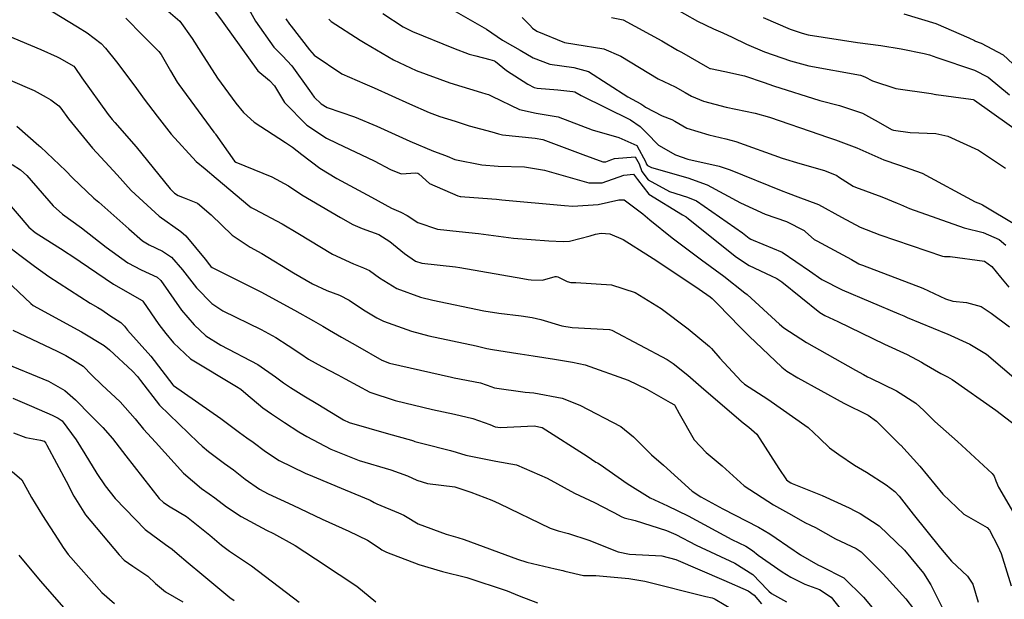
# Model space of a CAD drawing. Units: millimetres. Extents: x 773861 to 777178, y 8148774 to 8150698.
# Drawn here: x 775494 to 775513, y 8149308 to 8149319 of the extents above; entities that cross this region are included whole.
import ezdxf

# ---------------------------------------------------------------- set-up
doc = ezdxf.new("R2010")
doc.units = ezdxf.units.MM
doc.header["$MEASUREMENT"] = 0
doc.layers.add('T-CUR-MAE', color=36, linetype='Continuous')
doc.layers.add('T-CUR-SEC', color=37, linetype='Continuous')

msp = doc.modelspace()

# ---------------------------------------------------------------- linework, layer by layer
at = {"layer": 'T-CUR-MAE', "flags": 128}
for points, elevation in [([(775494.2059, 8149319.7886), (775494.983, 8149319.319), (775495.1678, 8149319.2038), (775495.4399, 8149318.9976), (775495.5204, 8149318.9099), (775495.7326, 8149318.6416), (775496.09, 8149318.1708), (775496.2679, 8149317.9206), (775496.5205, 8149317.5926), (775496.794, 8149317.2432), (775497.2706, 8149316.7175), (775497.4496, 8149316.5728), (775497.6602, 8149316.3974), (775498.309, 8149315.8459), (775498.3333, 8149315.8305), (775498.3997, 8149315.7969), (775498.9334, 8149315.5108), (775499.2353, 8149315.3309), (775499.9094, 8149314.9268), (775500.3129, 8149314.737), (775500.5089, 8149314.665), (775500.6214, 8149314.6094), (775500.8161, 8149314.472), (775501.1513, 8149314.2668), (775501.6083, 8149314.0946), (775501.8434, 8149314.04), (775502.8292, 8149313.8328), (775503.1186, 8149313.7856), (775503.552, 8149313.7373), (775503.7639, 8149313.7053), (775503.9293, 8149313.6659), (775504.3377, 8149313.5437), (775504.5368, 8149313.5076), (775505.2577, 8149313.4715), (775505.305, 8149313.4586), (775506.3685, 8149312.8893), (775506.4865, 8149312.8114), (775506.7683, 8149312.5865), (775507.0268, 8149312.3667), (775507.171, 8149312.239), (775507.8419, 8149311.6657), (775507.951, 8149311.5863), (775508.1067, 8149311.4489), (775508.5305, 8149310.7841), (775508.6763, 8149310.5676), (775508.7251, 8149310.5301), (775508.7595, 8149310.5108), (775508.7843, 8149310.4985), (775509.3626, 8149310.2663), (775509.8856, 8149310.0241), (775509.9935, 8149309.9691), (775510.1007, 8149309.9145), (775510.4635, 8149309.6772), (775510.955, 8149309.2049), (775511.3223, 8149308.7653), (775511.4661, 8149308.5358), (775511.69, 8149308.086)], 15), ([(775499.0042, 8149319.4756), (775499.0744, 8149319.3705), (775499.1073, 8149319.331), (775499.4597, 8149318.875), (775499.5532, 8149318.7707), (775500.0854, 8149318.4139), (775500.5311, 8149318.2198), (775500.7148, 8149318.1419), (775501.3965, 8149317.8329), (775501.7775, 8149317.6632), (775501.9795, 8149317.5886), (775502.2794, 8149317.4981), (775502.5473, 8149317.4083), (775502.988, 8149317.2891), (775503.1125, 8149317.2532), (775503.1903, 8149317.2351), (775503.8187, 8149317.1714), (775503.971, 8149317.1407), (775504.7428, 8149316.8522), (775505.129, 8149316.7133), (775505.1869, 8149316.7124), (775505.2814, 8149316.7469), (775505.352, 8149316.7781), (775505.7504, 8149316.8069), (775505.833, 8149316.6705), (775505.8839, 8149316.5247), (775506.0044, 8149316.3654), (775506.4172, 8149316.1386), (775506.7647, 8149316.0265), (775506.9389, 8149315.955), (775507.8243, 8149315.34), (775507.9565, 8149315.2379), (775507.9848, 8149315.2185), (775508.0335, 8149315.1986), (775508.5946, 8149314.9688), (775509.1207, 8149314.605), (775509.3581, 8149314.4362), (775509.7545, 8149314.2379), (775510.8493, 8149313.7729), (775510.9403, 8149313.7326), (775510.9816, 8149313.7138), (775511.0068, 8149313.7029), (775511.7612, 8149313.3927), (775511.7802, 8149313.3851), (775512.2197, 8149313.1875), (775512.5411, 8149312.9921), (775513.1593, 8149312.468)], 12.5), ([(775505.2992, 8149319.4987), (775505.5245, 8149319.452), (775506.2685, 8149319.0478), (775506.5743, 8149318.8687), (775506.6476, 8149318.8275), (775507.1487, 8149318.5428), (775507.1969, 8149318.5164), (775507.2105, 8149318.512), (775507.486, 8149318.4575), (775507.8683, 8149318.3702), (775508.2445, 8149318.2464), (775508.428, 8149318.1806), (775509.3185, 8149317.8964), (775509.7008, 8149317.7979), (775510.1477, 8149317.6507), (775510.3748, 8149317.5246), (775510.404, 8149317.5078), (775510.7049, 8149317.3388), (775510.7445, 8149317.3215), (775511.0678, 8149317.2761), (775511.5637, 8149317.2555), (775511.7937, 8149317.2093), (775512.3864, 8149316.9342), (775512.9043, 8149316.5906)], 10), ([(775493.5936, 8149315.9786), (775494.0409, 8149315.4479), (775494.1639, 8149315.3447), (775494.7226, 8149314.9922), (775494.7513, 8149314.9734), (775494.8703, 8149314.8918), (775495.679, 8149314.3505), (775496.2288, 8149314.0335), (775496.2387, 8149314.0275), (775496.2461, 8149314.0203), (775496.5534, 8149313.5675), (775496.689, 8149313.3942), (775496.835, 8149313.2161), (775497.1671, 8149312.906), (775498.0515, 8149312.3682), (775498.1353, 8149312.3156), (775498.2303, 8149312.2374), (775498.5598, 8149311.9594), (775498.7269, 8149311.8392), (775498.9784, 8149311.6716), (775499.2569, 8149311.4932), (775499.4097, 8149311.4043), (775499.8752, 8149311.1594), (775500.4235, 8149310.9379), (775501.0366, 8149310.7589), (775501.3531, 8149310.6463), (775501.5346, 8149310.5599), (775501.7442, 8149310.4942), (775502.2689, 8149310.4287), (775502.3085, 8149310.4203), (775502.5815, 8149310.3304), (775502.9846, 8149310.1769), (775503.1286, 8149310.1121), (775504.1128, 8149309.6313), (775504.2647, 8149309.5783), (775504.4659, 8149309.529), (775504.8593, 8149309.4034), (775505.4264, 8149309.1745), (775505.6456, 8149309.1332), (775506.2678, 8149309.0981), (775506.5417, 8149309.0282), (775507.4643, 8149308.6301), (775507.9351, 8149308.4245), (775508.0493, 8149308.3376), (775508.1962, 8149308.1709)], 17.5), ([(775493.7339, 8149312.1456), (775494.0947, 8149311.9913), (775494.4897, 8149311.8133), (775494.6112, 8149311.7575), (775494.6839, 8149311.7044), (775494.9571, 8149311.3396), (775495.1259, 8149311.0722), (775495.3534, 8149310.6867), (775495.5151, 8149310.4498), (775495.7079, 8149310.209), (775496.2882, 8149309.6089), (775496.6788, 8149309.3202), (775496.8094, 8149309.228), (775496.9043, 8149309.1458), (775497.1193, 8149308.963), (775497.382, 8149308.747), (775497.8864, 8149308.3242), (775497.9222, 8149308.2962), (775498.0057, 8149308.2357)], 20)]:
    msp.add_lwpolyline(points, dxfattribs=dict(at, elevation=elevation))
at = {"layer": 'T-CUR-SEC', "flags": 128}
for points, elevation in [([(775498.1306, 8149319.9546), (775498.4198, 8149319.4309), (775498.7743, 8149318.926), (775498.9406, 8149318.7615), (775499.1243, 8149318.5641), (775499.4647, 8149318.0911), (775499.5554, 8149317.962), (775499.686, 8149317.8285), (775499.8018, 8149317.7635), (775500.334, 8149317.58), (775500.7664, 8149317.4025), (775501.4001, 8149317.1099), (775501.855, 8149316.9176), (775502.0194, 8149316.8596), (775502.1189, 8149316.8177), (775502.2696, 8149316.7561), (775502.7897, 8149316.6506), (775503.1051, 8149316.6247), (775503.6128, 8149316.6136), (775504.0022, 8149316.5494), (775504.8554, 8149316.3059), (775505.1145, 8149316.3062), (775505.536, 8149316.4554), (775505.7232, 8149316.4756), (775505.7985, 8149316.3712), (775506.0186, 8149316.0847), (775506.6656, 8149315.6895), (775506.7376, 8149315.6468), (775506.7842, 8149315.6095), (775507.7131, 8149314.8694), (775507.9539, 8149314.7087), (775508.38, 8149314.5092), (775508.4884, 8149314.4591), (775508.5873, 8149314.3914), (775509.3231, 8149313.8014), (775509.42, 8149313.7432), (775509.6712, 8149313.6267), (775510.5676, 8149313.1897), (775511.0063, 8149312.99), (775511.2851, 8149312.8391), (775511.3344, 8149312.8086), (775511.66, 8149312.6238), (775511.7835, 8149312.5575), (775511.8755, 8149312.5023), (775512.7188, 8149311.9113), (775513.1064, 8149311.6183)], 13), ([(775497.422, 8149319.9107), (775497.7756, 8149319.4301), (775497.8057, 8149319.3839), (775498.468, 8149318.4721), (775498.6891, 8149318.2849), (775498.7886, 8149318.1803), (775498.9815, 8149317.8585), (775499.4142, 8149317.4208), (775499.7941, 8149317.1657), (775499.9883, 8149317.0694), (775500.71, 8149316.7288), (775501.0257, 8149316.5608), (775501.2335, 8149316.4815), (775501.5182, 8149316.496), (775501.5584, 8149316.4909), (775501.5742, 8149316.4821), (775501.7823, 8149316.2948), (775502.3262, 8149316.0545), (775502.3712, 8149316.042), (775502.384, 8149316.0402), (775502.4618, 8149316.0342), (775503.0735, 8149315.9866), (775503.1771, 8149315.9793), (775504.3896, 8149315.867), (775504.5524, 8149315.8547), (775505.0401, 8149315.889), (775505.44, 8149315.9797), (775505.5422, 8149315.9757), (775505.9008, 8149315.7069), (775506.0347, 8149315.5924), (775506.4662, 8149315.2401), (775507.0368, 8149314.8207), (775507.4686, 8149314.4993), (775507.8723, 8149314.1825), (775507.9141, 8149314.1471), (775508.5423, 8149313.5728), (775508.6255, 8149313.5056), (775509.0655, 8149313.222), (775510.0064, 8149312.6835), (775510.1624, 8149312.5996), (775510.2429, 8149312.5574), (775510.2988, 8149312.5299), (775510.8003, 8149312.2888), (775511.1728, 8149312.0489), (775511.3308, 8149311.9036), (775511.5414, 8149311.6956), (775511.9821, 8149311.3059), (775512.6514, 8149310.6899), (775512.6895, 8149310.6376), (775512.7188, 8149310.5488), (775512.7745, 8149310.4274), (775513.1059, 8149309.8497)], 13.5), ([(775506.2034, 8149319.8601), (775506.9572, 8149319.4285), (775507.2678, 8149319.2789), (775507.4501, 8149319.2023), (775507.6263, 8149319.1223), (775507.9029, 8149318.9842), (775508.2507, 8149318.8382), (775508.7543, 8149318.6649), (775509.1068, 8149318.569), (775510.1043, 8149318.3857), (775510.1926, 8149318.3528), (775510.3377, 8149318.2742), (775510.7884, 8149318.1265), (775511.4725, 8149318.0283), (775511.5636, 8149318.0133), (775511.5702, 8149318.0119), (775512.2392, 8149317.9244), (775512.2826, 8149317.9162), (775512.3085, 8149317.9034), (775513.3141, 8149317.1863)], 9.5), ([(775496.599, 8149319.7378), (775496.9554, 8149319.4321), (775497.1973, 8149319.0969), (775497.3635, 8149318.8268), (775497.6872, 8149318.329), (775498.0386, 8149317.842), (775498.1868, 8149317.6611), (775498.3925, 8149317.48), (775499.0014, 8149317.0874), (775499.1316, 8149316.9969), (775499.3125, 8149316.8531), (775499.6616, 8149316.5865), (775499.9892, 8149316.386), (775500.6607, 8149316.0251), (775501.0472, 8149315.8162), (775501.226, 8149315.7369), (775501.3466, 8149315.671), (775501.5546, 8149315.5376), (775501.9347, 8149315.4097), (775502.3542, 8149315.362), (775502.7267, 8149315.3242), (775503.4062, 8149315.2336), (775504.0871, 8149315.1816), (775504.3612, 8149315.1732), (775504.4868, 8149315.1808), (775504.8835, 8149315.279), (775504.9846, 8149315.3109), (775505.0989, 8149315.3335), (775505.2613, 8149315.3198), (775505.5226, 8149315.209), (775506.0287, 8149314.8914), (775506.1699, 8149314.7958), (775506.9885, 8149314.2521), (775507.2027, 8149314.0998), (775507.2415, 8149314.0674), (775507.3517, 8149313.9615), (775507.7792, 8149313.5181), (775507.9569, 8149313.3406), (775508.5842, 8149312.7408), (775508.685, 8149312.6642), (775508.897, 8149312.5394), (775509.784, 8149312.0487), (775510.2518, 8149311.8181), (775510.4139, 8149311.7029), (775510.5101, 8149311.6043), (775510.8486, 8149311.2718), (775510.8754, 8149311.2453), (775510.8835, 8149311.2375), (775511.2511, 8149310.83), (775511.6956, 8149310.2868), (775512.1014, 8149309.9041), (775512.5502, 8149309.6484), (775512.598, 8149309.595), (775512.7604, 8149309.2821), (775512.8211, 8149309.1433), (775513.0171, 8149308.52)], 14), ([(775500.8825, 8149319.5773), (775501.2701, 8149319.3194), (775501.4526, 8149319.2279), (775502.2437, 8149318.9074), (775502.5493, 8149318.7925), (775502.6752, 8149318.7562), (775502.9494, 8149318.6908), (775503.0367, 8149318.661), (775503.055, 8149318.6503), (775503.2695, 8149318.4754), (775503.6773, 8149318.2124), (775503.8046, 8149318.1478), (775503.863, 8149318.1339), (775504.2574, 8149318.0991), (775504.5477, 8149318.0726), (775504.5888, 8149318.0609), (775504.7112, 8149317.9895), (775505.661, 8149317.5196), (775505.8518, 8149317.3967), (775505.9694, 8149317.2733), (775506.2065, 8149317.0321), (775506.5353, 8149316.8438), (775506.7725, 8149316.7646), (775507.3765, 8149316.6265), (775507.5861, 8149316.5545), (775508.5763, 8149316.1568), (775508.7087, 8149316.1057), (775508.8976, 8149316.0364), (775509.2961, 8149315.8844), (775509.7362, 8149315.6431), (775510.0971, 8149315.4465), (775510.4766, 8149315.2987), (775511.6922, 8149314.8901), (775511.7312, 8149314.8835), (775511.8356, 8149314.8789), (775512.5, 8149314.791), (775512.6433, 8149314.6876), (775512.8088, 8149314.4794), (775512.9729, 8149314.2914)], 11.5), ([(775502.2026, 8149319.6596), (775502.8787, 8149319.2768), (775503.1919, 8149319.0597), (775503.3859, 8149318.9492), (775503.5305, 8149318.8695), (775503.7863, 8149318.7183), (775504.1067, 8149318.5986), (775504.569, 8149318.531), (775504.8517, 8149318.4535), (775505.6117, 8149317.9651), (775505.8645, 8149317.8291), (775505.92, 8149317.7933), (775505.9539, 8149317.7672), (775506.2748, 8149317.6003), (775506.4586, 8149317.5298), (775506.5193, 8149317.4945), (775506.7492, 8149317.3598), (775507.1774, 8149317.2321), (775507.5058, 8149317.1575), (775507.6959, 8149317.1034), (775508.5959, 8149316.784), (775508.9312, 8149316.6771), (775509.4102, 8149316.5432), (775509.6497, 8149316.4442), (775509.681, 8149316.4242), (775509.9634, 8149316.2403), (775510.0083, 8149316.2195), (775510.515, 8149316.0319), (775510.8126, 8149315.9122), (775510.8778, 8149315.884), (775511.0495, 8149315.808), (775512.1089, 8149315.439), (775512.475, 8149315.3433), (775512.7828, 8149315.2082), (775512.9122, 8149315.0999)], 11), ([(775510.9425, 8149319.5716), (775511.5633, 8149319.3831), (775512.1957, 8149319.1087), (775512.3066, 8149319.0523), (775512.3109, 8149319.0501), (775512.4386, 8149319.0043), (775512.8634, 8149318.7784), (775513.6104, 8149318.0855)], 8.5), ([(775495.9174, 8149319.4871), (775496.2451, 8149319.1522), (775496.5538, 8149318.8449), (775496.5991, 8149318.7866), (775496.7811, 8149318.4687), (775496.908, 8149318.2479), (775496.9374, 8149318.2032), (775497.6148, 8149317.2838), (775497.6391, 8149317.2568), (775497.6475, 8149317.2467), (775498.0124, 8149316.7264), (775498.04, 8149316.7027), (775498.7379, 8149316.4202), (775499.056, 8149316.2449), (775499.3155, 8149316.0747), (775500.06, 8149315.6343), (775500.3024, 8149315.4999), (775500.4796, 8149315.4231), (775500.7997, 8149315.3045), (775501.0123, 8149315.1724), (775501.2959, 8149314.9403), (775501.5108, 8149314.7935), (775501.6352, 8149314.7519), (775502.2851, 8149314.6821), (775502.3668, 8149314.6709), (775503.5826, 8149314.4554), (775503.6886, 8149314.4405), (775503.7414, 8149314.433), (775503.9623, 8149314.4248), (775504.2074, 8149314.4933), (775504.231, 8149314.4954), (775504.2593, 8149314.4868), (775504.4379, 8149314.3963), (775504.5135, 8149314.3781), (775504.6079, 8149314.3775), (775505.2956, 8149314.3375), (775505.7517, 8149314.1844), (775506.2527, 8149313.8782), (775506.7775, 8149313.4833), (775507.1886, 8149313.1446), (775507.2229, 8149313.1092), (775507.2257, 8149313.1065), (775507.389, 8149312.9206), (775507.8035, 8149312.4721), (775507.8682, 8149312.4168), (775508.3171, 8149312.124), (775509.0973, 8149311.5786), (775509.314, 8149311.3705), (775509.5053, 8149311.1846), (775509.6866, 8149311.0554), (775509.9884, 8149310.851), (775510.2189, 8149310.7126), (775510.6015, 8149310.4701), (775510.7681, 8149310.343), (775510.8551, 8149310.2519), (775511.1258, 8149309.9065), (775511.6484, 8149309.2465), (775511.8649, 8149308.9952), (775512.1704, 8149308.7071), (775512.2768, 8149308.5505), (775512.3797, 8149308.2061)], 14.5), ([(775499.8377, 8149319.4662), (775499.883, 8149319.4224), (775500.442, 8149319.0599), (775500.5052, 8149319.0231), (775500.5402, 8149319.0025), (775501.0831, 8149318.6849), (775501.5228, 8149318.4767), (775502.1707, 8149318.2387), (775502.7822, 8149318.0536), (775502.8692, 8149318.0272), (775502.9175, 8149318.0111), (775502.9863, 8149317.9794), (775503.5193, 8149317.7239), (775503.8408, 8149317.652), (775504.2658, 8149317.5797), (775504.922, 8149317.3319), (775505.4375, 8149317.1798), (775505.7886, 8149317.0293), (775505.9569, 8149316.7023), (775505.9668, 8149316.6738), (775505.9904, 8149316.643), (775506.0681, 8149316.6022), (775506.7687, 8149316.4046), (775507.1441, 8149316.2698), (775507.788, 8149315.9192), (775508.2677, 8149315.6998), (775508.6759, 8149315.5594), (775509.0164, 8149315.3835), (775509.0446, 8149315.3578), (775509.2113, 8149315.2113), (775509.2604, 8149315.185), (775509.9324, 8149314.8226), (775510.0722, 8149314.7409), (775510.0894, 8149314.7329), (775510.1477, 8149314.7134), (775511.3078, 8149314.2673), (775511.7459, 8149314.0614), (775511.8899, 8149314.0177), (775512.154, 8149313.9948), (775512.4358, 8149313.9149), (775512.6305, 8149313.788), (775512.9825, 8149313.5232)], 12), ([(775503.5718, 8149319.4981), (775503.7178, 8149319.3522), (775503.7708, 8149319.293), (775503.8536, 8149319.2328), (775504.3879, 8149319.0187), (775504.59, 8149318.9822), (775505.1485, 8149318.8966), (775505.4791, 8149318.7497), (775506.1955, 8149318.3166), (775506.5242, 8149318.1588), (775506.7199, 8149318.0511), (775506.8423, 8149317.978), (775507.0703, 8149317.8854), (775507.5126, 8149317.7695), (775508.0689, 8149317.6506), (775508.3457, 8149317.5728), (775509.3178, 8149317.24), (775509.4462, 8149317.1965), (775509.6205, 8149317.1364), (775510.0355, 8149316.9821), (775510.5583, 8149316.7508), (775510.8387, 8149316.6502), (775511.2986, 8149316.4931), (775512.3223, 8149315.9398), (775512.4216, 8149315.8989), (775512.4609, 8149315.8813), (775513.1168, 8149315.4855)], 10.5), ([(775508.2264, 8149319.4966), (775508.7505, 8149319.2734), (775508.977, 8149319.1981), (775509.094, 8149319.1678), (775510.0504, 8149319.0156), (775510.4993, 8149318.96), (775510.8944, 8149318.895), (775511.3385, 8149318.807), (775511.436, 8149318.7791), (775511.5777, 8149318.7265), (775512.3056, 8149318.4812), (775512.5708, 8149318.344), (775512.9814, 8149318.0087)], 9), ([(775493.5536, 8149319.1816), (775494.2703, 8149318.8818), (775494.5887, 8149318.7387), (775494.628, 8149318.7183), (775494.9077, 8149318.5565), (775494.9326, 8149318.5308), (775495.0624, 8149318.3344), (775495.5726, 8149317.6269), (775495.65, 8149317.5309), (775495.7043, 8149317.4708), (775496.1173, 8149317.0002), (775496.7691, 8149316.1901), (775496.8538, 8149316.1058), (775496.9254, 8149316.058), (775497.0406, 8149316.0126), (775497.2969, 8149315.9103), (775497.5618, 8149315.6862), (775497.9661, 8149315.2932), (775498.3145, 8149315.0641), (775498.5428, 8149314.9374), (775499.1552, 8149314.5655), (775499.5188, 8149314.3549), (775499.8003, 8149314.2242), (775500.0405, 8149314.1373), (775500.2285, 8149314.0366), (775500.5058, 8149313.85), (775500.7629, 8149313.6975), (775500.8941, 8149313.6335), (775501.4314, 8149313.44), (775501.7667, 8149313.3512), (775502.6825, 8149313.1535), (775502.8878, 8149313.1062), (775502.9969, 8149313.0826), (775503.4847, 8149313.0106), (775503.5306, 8149313.0044), (775503.7842, 8149312.9658), (775504.1941, 8149312.899), (775504.5438, 8149312.8406), (775504.7868, 8149312.789), (775505.6198, 8149312.4922), (775505.9772, 8149312.3193), (775506.4318, 8149312.0637), (775506.5108, 8149312.0131), (775506.518, 8149312.0058), (775506.6019, 8149311.8479), (775506.8907, 8149311.342), (775507.1226, 8149311.0979), (775507.4326, 8149310.8379), (775507.8606, 8149310.4536), (775508.4264, 8149310.0862), (775508.7732, 8149309.8912), (775509.031, 8149309.7446), (775509.1426, 8149309.6905), (775509.2363, 8149309.6428), (775509.6216, 8149309.4259), (775510.0247, 8149309.2375), (775510.121, 8149309.1733), (775510.5444, 8149308.7477), (775510.9835, 8149308.2668), (775511.1276, 8149308.0758)], 15.5), ([(775493.6839, 8149318.2888), (775494.1443, 8149318.0901), (775494.3773, 8149317.9626), (775494.4647, 8149317.9085), (775494.6208, 8149317.7919), (775494.6621, 8149317.7451), (775494.8103, 8149317.5423), (775495.2722, 8149316.9763), (775495.5943, 8149316.63), (775495.75, 8149316.4575), (775496.0198, 8149316.1544), (775496.5566, 8149315.6631), (775496.9774, 8149315.3664), (775497.0771, 8149315.2831), (775497.447, 8149314.8294), (775497.5303, 8149314.7236), (775497.5556, 8149314.6915), (775497.5833, 8149314.668), (775498.1635, 8149314.38), (775498.5233, 8149314.1965), (775499.1725, 8149313.8438), (775499.5386, 8149313.6412), (775499.7177, 8149313.539), (775499.8465, 8149313.4613), (775500.0818, 8149313.323), (775500.3883, 8149313.148), (775500.8588, 8149312.8798), (775501.0077, 8149312.8216), (775502.2041, 8149312.5502), (775502.26, 8149312.5397), (775502.7682, 8149312.4415), (775502.9838, 8149312.3658), (775503.0191, 8149312.349), (775503.0336, 8149312.3438), (775503.6268, 8149312.2608), (775503.7987, 8149312.2461), (775504.3432, 8149312.1439), (775504.6873, 8149312.0114), (775505.4778, 8149311.5995), (775505.7223, 8149311.3981), (775506.0682, 8149311.0514), (775506.2984, 8149310.847), (775506.8566, 8149310.347), (775507.019, 8149310.238), (775507.4479, 8149310.009), (775508.1335, 8149309.651), (775508.3535, 8149309.5219), (775508.8267, 8149309.1998), (775508.8611, 8149309.1753), (775508.9483, 8149309.1161), (775509.28, 8149308.9225), (775509.3535, 8149308.8927), (775509.7854, 8149308.6707), (775510.1669, 8149308.2973), (775510.6261, 8149307.7431)], 16), ([(775493.8095, 8149317.3975), (775494.2376, 8149317.0262), (775494.2665, 8149316.9989), (775494.7531, 8149316.535), (775494.8827, 8149316.4042), (775495.298, 8149316.0121), (775495.3935, 8149315.9293), (775495.9762, 8149315.4156), (775496.2371, 8149315.187), (775496.3677, 8149315.1075), (775496.6241, 8149314.988), (775496.796, 8149314.8705), (775497.0129, 8149314.6237), (775497.2785, 8149314.2769), (775497.5759, 8149313.9735), (775497.7919, 8149313.8331), (775498.5268, 8149313.4745), (775498.8148, 8149313.3164), (775499.0531, 8149313.1629), (775499.2973, 8149312.9993), (775499.4441, 8149312.9014), (775499.6988, 8149312.7541), (775500.0111, 8149312.5955), (775500.1499, 8149312.5157), (775500.6261, 8149312.2627), (775501.1162, 8149312.0989), (775501.8385, 8149311.927), (775502.2639, 8149311.8325), (775502.6151, 8149311.7519), (775502.949, 8149311.6361), (775503.0522, 8149311.593), (775503.1539, 8149311.5783), (775503.8054, 8149311.6133), (775503.9564, 8149311.5789), (775504.8285, 8149311.0224), (775504.9965, 8149310.9103), (775505.0237, 8149310.8949), (775505.0745, 8149310.864), (775505.597, 8149310.4929), (775506.0443, 8149310.2201), (775506.3804, 8149310.0621), (775506.7772, 8149309.8701), (775507.6237, 8149309.4138), (775507.8908, 8149309.2844), (775508.0203, 8149309.201), (775508.1326, 8149309.1088), (775508.5915, 8149308.7871), (775508.7582, 8149308.6886), (775509.0334, 8149308.5498), (775509.3115, 8149308.4477), (775509.5418, 8149308.3021), (775510.1892, 8149307.4779)], 16.5), ([(775493.7217, 8149316.6627), (775493.8808, 8149316.5579), (775494.0059, 8149316.4498), (775494.5142, 8149315.8621), (775494.694, 8149315.7011), (775495.0609, 8149315.4342), (775495.5349, 8149315.0633), (775495.9532, 8149314.7618), (775496.212, 8149314.6248), (775496.5225, 8149314.4819), (775496.5896, 8149314.4202), (775496.9916, 8149313.8478), (775497.2319, 8149313.5589), (775497.4624, 8149313.3461), (775497.7485, 8149313.1688), (775498.4625, 8149312.7974), (775498.804, 8149312.5561), (775498.958, 8149312.4381), (775499.094, 8149312.3495), (775499.3513, 8149312.1923), (775499.6248, 8149312.031), (775500.118, 8149311.7262), (775500.226, 8149311.6757), (775500.991, 8149311.4537), (775501.4308, 8149311.3342), (775501.4739, 8149311.3187), (775501.4986, 8149311.3095), (775501.6503, 8149311.2695), (775502.184, 8149311.131), (775502.294, 8149311.1007), (775502.4802, 8149311.0465), (775503.0614, 8149310.9282), (775503.4581, 8149310.8584), (775504.0547, 8149310.6003), (775504.5793, 8149310.3062), (775504.97, 8149310.1295), (775505.3051, 8149309.9569), (775505.3543, 8149309.9308), (775505.4802, 8149309.8588), (775505.5382, 8149309.8319), (775505.7514, 8149309.7811), (775506.3612, 8149309.5882), (775506.5388, 8149309.5074), (775506.9297, 8149309.3053), (775507.6781, 8149308.9582), (775508.0292, 8149308.7391), (775508.3113, 8149308.4407), (775508.3329, 8149308.4157), (775508.3855, 8149308.3719), (775508.6747, 8149308.2069)], 17), ([(775493.278, 8149315.3597), (775493.8705, 8149314.9057), (775494.1522, 8149314.6964), (775494.4284, 8149314.4933), (775495.2251, 8149313.9827), (775495.3755, 8149313.8959), (775495.4499, 8149313.8484), (775495.6062, 8149313.7443), (775495.8179, 8149313.6097), (775495.8875, 8149313.5366), (775495.9503, 8149313.4604), (775496.3992, 8149312.9589), (775496.8202, 8149312.4032), (775496.8254, 8149312.3966), (775496.8375, 8149312.3863), (775497.7512, 8149311.7528), (775498.1101, 8149311.4833), (775498.2552, 8149311.3803), (775498.3729, 8149311.2972), (775498.6109, 8149311.112), (775498.8783, 8149310.9395), (775499.3813, 8149310.6957), (775499.5194, 8149310.6352), (775500.1495, 8149310.3755), (775500.6333, 8149310.1712), (775500.7142, 8149310.1309), (775500.7648, 8149310.1052), (775501.183, 8149309.9278), (775501.2868, 8149309.885), (775501.3173, 8149309.8653), (775501.5607, 8149309.7176), (775502.1055, 8149309.5163), (775502.3253, 8149309.4531), (775502.4531, 8149309.4116), (775503.4829, 8149309.0316), (775503.6589, 8149308.9754), (775504.2108, 8149308.8439), (775504.3554, 8149308.8118), (775504.3939, 8149308.8037), (775504.7559, 8149308.72), (775504.8076, 8149308.7152), (775504.9949, 8149308.7154), (775505.6284, 8149308.6584), (775505.9381, 8149308.6091), (775507.1208, 8149308.3155), (775507.24, 8149308.2864), (775507.2737, 8149308.2742), (775507.2957, 8149308.2619), (775507.9952, 8149307.8483)], 18), ([(775493.6129, 8149314.4169), (775494.0776, 8149313.9716), (775494.1282, 8149313.9353), (775495.0593, 8149313.4251), (775495.4971, 8149313.1593), (775495.6016, 8149313.078), (775496.043, 8149312.6662), (775496.1379, 8149312.5664), (775496.1986, 8149312.4851), (775496.5679, 8149312.0104), (775497.3128, 8149311.2862), (775497.3869, 8149311.219), (775497.5114, 8149311.1145), (775497.8237, 8149310.8842), (775497.9921, 8149310.7577), (775498.2179, 8149310.5821), (775498.4995, 8149310.3846), (775498.6666, 8149310.2946), (775499.1401, 8149310.0772), (775499.7099, 8149309.8049), (775500.2215, 8149309.5732), (775500.5816, 8149309.3983), (775500.8068, 8149309.2505), (775500.8612, 8149309.2149), (775500.9516, 8149309.1714), (775501.575, 8149308.9289), (775502.0316, 8149308.7988), (775502.5022, 8149308.6793), (775503.2791, 8149308.4192), (775503.5131, 8149308.3235), (775503.8664, 8149308.1896)], 18.5), ([(775493.7324, 8149313.4606), (775494.5874, 8149313.0553), (775494.7537, 8149312.97), (775494.8877, 8149312.8921), (775495.094, 8149312.762), (775495.2603, 8149312.5886), (775495.4524, 8149312.3995), (775495.804, 8149312.0721), (775496.093, 8149311.746), (775496.2592, 8149311.5472), (775496.4857, 8149311.2942), (775497.0299, 8149310.6964), (775497.3753, 8149310.3995), (775497.5246, 8149310.2976), (775497.6347, 8149310.2161), (775497.8613, 8149310.044), (775498.1426, 8149309.8607), (775498.6346, 8149309.5924), (775498.7656, 8149309.527), (775499.1846, 8149309.2957), (775499.7686, 8149308.9185), (775499.9268, 8149308.8072), (775500.0359, 8149308.735), (775500.378, 8149308.5093), (775500.7456, 8149308.2078)], 19), ([(775493.5165, 8149312.8435), (775494.4198, 8149312.474), (775494.7395, 8149312.2901), (775494.9411, 8149312.1115), (775495.237, 8149311.8086), (775495.4701, 8149311.5791), (775495.6598, 8149311.3651), (775495.9128, 8149311.0335), (775496.5612, 8149310.209), (775496.6422, 8149310.1285), (775496.7714, 8149310.0432), (775497.088, 8149309.856), (775497.2827, 8149309.7059), (775497.5356, 8149309.4969), (775497.7652, 8149309.3075), (775497.9206, 8149309.1914), (775498.3405, 8149308.9057), (775499.2636, 8149308.2022)], 19.5), ([(775493.7437, 8149311.4745), (775493.9862, 8149311.3851), (775494.2646, 8149311.3302), (775494.3364, 8149311.3107), (775494.37, 8149311.2749), (775494.3918, 8149311.2373), (775494.7624, 8149310.538), (775494.9109, 8149310.2536), (775495.1351, 8149309.8934), (775495.7832, 8149309.1153), (775495.8836, 8149309.0163), (775496.0528, 8149308.8965), (775496.3401, 8149308.7085), (775496.4913, 8149308.5623), (775496.682, 8149308.3996), (775497.0164, 8149308.2119)], 20.5), ([(775493.7197, 8149310.725), (775493.9038, 8149310.5636), (775494.0921, 8149310.2243), (775494.3081, 8149309.878), (775494.6044, 8149309.4187), (775494.7025, 8149309.2608), (775494.8032, 8149309.1226), (775495.452, 8149308.3904), (775495.6957, 8149308.176)], 21), ([(775493.847, 8149309.1127), (775494.2605, 8149308.6163), (775494.7635, 8149308.0427)], 21.5)]:
    msp.add_lwpolyline(points, dxfattribs=dict(at, elevation=elevation))

doc.saveas('drawing.dxf')
